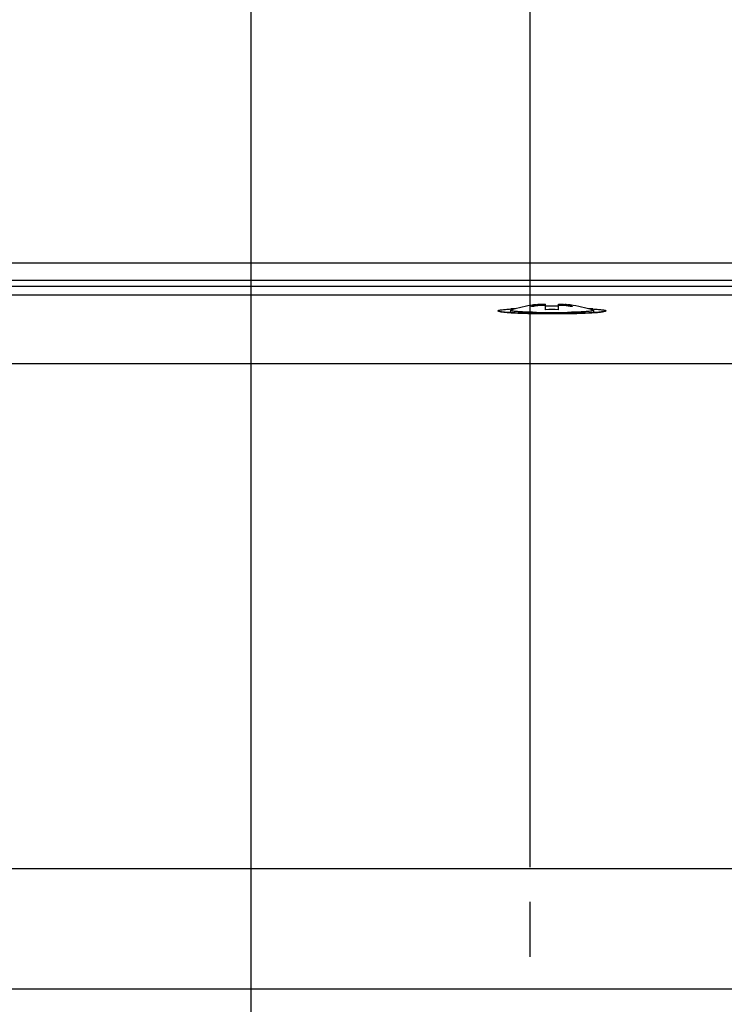
# Model space of a CAD drawing. Units: millimetres. Extents: x 0 to 594, y 0 to 420.
# Drawn here: x 191 to 211, y 308 to 336 of the extents above; entities that cross this region are included whole.
import ezdxf

# ---------------------------------------------------------------- set-up
doc = ezdxf.new("R2010")
doc.units = ezdxf.units.MM
doc.header["$LTSCALE"] = 32.67
doc.linetypes.add('CENTER', pattern=[0.6, 0.375, -0.075, 0.075, -0.075])
doc.layers.get('0').update_dxf_attribs({"linetype": 'CONTINUOUS'})
for name, color, linetype in [('02___PRT_ALL_AXES', 7, 'CONTINUOUS'), ('AXES', 7, 'CONTINUOUS'), ('SOLIDES', 7, 'CONTINUOUS')]:
    doc.layers.add(name, color=color, linetype=linetype)
doc.styles.get("Standard").update_dxf_attribs({"font": 'txt', "width": 0.85})
doc.dimstyles.new('DIMSTYLE_3', dxfattribs={"dimtxt": 3.5, "dimasz": 3.5, "dimexe": 1.5, "dimexo": 1, "dimgap": 0.875, "dimtad": 1, "dimdec": 4, "dimlfac": 4, "dimtxsty": 'STANDARD', "dimblk": '_FILLED', "dimblk1": '_FILLED', "dimblk2": '_FILLED', "dimcen": 0.09, "dimclrt": 5, "dimadec": 0, "dimazin": 0, "dimtp": 0.0001, "dimtm": 0.0001, "dimtfac": 1, "dimtdec": 4, "dimtofl": 0, "dimtmove": 0, "dimatfit": 3, "dimldrblk": '_FILLED', "dimfxl": 1, "dimtolj": 1, "dimarcsym": 0})

# ---------------------------------------------------------------- blocks, each defined once
blk = doc.blocks.new('_FILLED')
at = {"color": 0, "linetype": 'BYBLOCK'}
blk.add_solid([(0, 0), (-1, 0.2143), (-1, -0.2143)], dxfattribs=at)
blk = doc.blocks.new('*D4')
at = {"color": 2, "linetype": 'CONTINUOUS'}
for p, q in [((88.219, 325.121), (88.219, 380.576)), ((242.719, 269.564), (242.719, 380.576)), ((88.219, 379.076), (165.469, 379.076)), ((242.719, 379.076), (165.469, 379.076))]:
    blk.add_line(p, q, dxfattribs=at)
at = {"color": 2, "linetype": 'CONTINUOUS', "xscale": 3.5, "yscale": 3.5, "zscale": 3.5, "rotation": 180}
blk.add_blockref('_FILLED', (88.219, 379.076), dxfattribs=at)
at = {"color": 2, "linetype": 'CONTINUOUS', "xscale": 3.5, "yscale": 3.5, "zscale": 3.5}
blk.add_blockref('_FILLED', (242.719, 379.076), dxfattribs=at)
at = {"color": 5, "linetype": 'CONTINUOUS', "insert": (165.469, 383.451), "char_height": 3.5, "width": 8.925, "attachment_point": 2, "line_spacing_factor": 0.9}
blk.add_mtext('618', dxfattribs=at)
blk = doc.blocks.new('*D6')
at = {"color": 2, "linetype": 'CONTINUOUS'}
for p, q in [((189.719, 311.747), (189.719, 360.576)), ((205.719, 311.747), (205.719, 360.576)), ((189.719, 359.076), (184.719, 359.076)), ((184.719, 359.076), (197.719, 359.076)), ((210.719, 359.076), (197.719, 359.076)), ((205.719, 359.076), (210.719, 359.076))]:
    blk.add_line(p, q, dxfattribs=at)
at = {"color": 2, "linetype": 'CONTINUOUS', "xscale": 3.5, "yscale": 3.5, "zscale": 3.5}
blk.add_blockref('_FILLED', (189.719, 359.076), dxfattribs=at)
at = {"color": 2, "linetype": 'CONTINUOUS', "xscale": 3.5, "yscale": 3.5, "zscale": 3.5, "rotation": 180}
blk.add_blockref('_FILLED', (205.719, 359.076), dxfattribs=at)
at = {"color": 5, "linetype": 'CONTINUOUS', "insert": (197.719, 363.451), "char_height": 3.5, "width": 5.95, "attachment_point": 2, "line_spacing_factor": 0.9}
blk.add_mtext('64', dxfattribs=at)
blk = doc.blocks.new('*D9')
at = {"color": 2, "linetype": 'CONTINUOUS'}
for p, q in [((189.719, 311.747), (189.719, 350.576)), ((197.719, 299.997), (197.719, 350.576)), ((189.719, 349.076), (178.013, 349.076)), ((178.013, 349.076), (193.719, 349.076)), ((202.719, 349.076), (193.719, 349.076)), ((197.719, 349.076), (202.719, 349.076))]:
    blk.add_line(p, q, dxfattribs=at)
at = {"color": 2, "linetype": 'CONTINUOUS', "xscale": 3.5, "yscale": 3.5, "zscale": 3.5}
blk.add_blockref('_FILLED', (189.719, 349.076), dxfattribs=at)
at = {"color": 2, "linetype": 'CONTINUOUS', "xscale": 3.5, "yscale": 3.5, "zscale": 3.5, "rotation": 180}
blk.add_blockref('_FILLED', (197.719, 349.076), dxfattribs=at)
at = {"color": 5, "linetype": 'CONTINUOUS', "insert": (183.963, 353.451), "char_height": 3.5, "width": 5.95, "attachment_point": 3, "line_spacing_factor": 0.9}
blk.add_mtext('32', dxfattribs=at)
blk = doc.blocks.new('*D12')
at = {"color": 2, "linetype": 'CONTINUOUS'}
for p, q in [((167.469, 360.758), (167.469, 370.576)), ((227.969, 326.748), (227.969, 370.576)), ((167.469, 369.076), (197.719, 369.076)), ((227.969, 369.076), (197.719, 369.076)), ((167.469, 326.748), (167.469, 356.828))]:
    blk.add_line(p, q, dxfattribs=at)
at = {"color": 2, "linetype": 'CONTINUOUS', "xscale": 3.5, "yscale": 3.5, "zscale": 3.5, "rotation": 180}
blk.add_blockref('_FILLED', (167.469, 369.076), dxfattribs=at)
at = {"color": 2, "linetype": 'CONTINUOUS', "xscale": 3.5, "yscale": 3.5, "zscale": 3.5}
blk.add_blockref('_FILLED', (227.969, 369.076), dxfattribs=at)
at = {"color": 5, "linetype": 'CONTINUOUS', "insert": (197.719, 373.451), "char_height": 3.5, "width": 8.925, "attachment_point": 2, "line_spacing_factor": 0.9}
blk.add_mtext('242', dxfattribs=at)

msp = doc.modelspace()

# ---------------------------------------------------------------- linework, layer by layer
at = {"color": 9, "linetype": 'CONTINUOUS'}
for p, q in [((205.770952, 327.822673), (205.770952, 327.832137)), ((205.856247, 327.85702), (205.856247, 327.831163)), ((205.975738, 327.846189), (205.975738, 327.882861)), ((206.71145, 327.846189), (206.71145, 327.882861)), ((206.830941, 327.83117), (206.830941, 327.85702)), ((206.916236, 327.822669), (206.916236, 327.832137))]:
    msp.add_line(p, q, dxfattribs=at)
at = {"color": 7, "linetype": 'CONTINUOUS'}
for p, q in [((205.89816, 327.874264), (205.901235, 327.874635)), ((205.901459, 327.872759), (205.901459, 327.837301)), ((206.156094, 327.729206), (206.156094, 327.893408)), ((206.531094, 327.729206), (206.531094, 327.893408)), ((206.785729, 327.837306), (206.785729, 327.872759))]:
    msp.add_line(p, q, dxfattribs=at)
for centre, radius, start, end in [((206.202059, 326.513042), 1.387755, 104.4294831, 108.0984485), ((205.991045, 326.619126), 1.260135, 96.1407524, 97.9014262), ((206.389113, 324.073081), 3.795685, 97.3815446, 98.5073048), ((206.353602, 324.119032), 3.782749, 95.7329133, 96.8682577), ((206.388967, 324.074198), 3.794558, 96.251933, 97.3815168), ((206.333588, 324.119043), 3.782739, 83.0847913, 84.2670868), ((206.298221, 324.074199), 3.794558, 82.6184923, 83.7480668), ((206.298075, 324.07308), 3.795686, 81.4926955, 82.6184649), ((206.696142, 326.619124), 1.260136, 82.0978455, 83.8592468), ((206.485129, 326.513042), 1.387755, 71.9015515, 75.5705169), ((206.343594, 323.411618), 4.419301, 87.568352, 92.431648), ((206.343594, 322.825913), 4.906876, 87.8100987, 92.1899013)]:
    msp.add_arc(centre, radius, start, end, dxfattribs=at)
for points, knots in [([(205.75965, 327.825838), (205.759643, 327.827202), (205.76452, 327.829859), (205.768079, 327.831198), (205.770952, 327.832137)], [0, 0, 0, 0, 0.310965655, 1, 1, 1, 1]), ([(205.898216, 327.87427), (205.893204, 327.87497), (205.879076, 327.874154), (205.865158, 327.872988), (205.856247, 327.87203)], [0, 0, 0, 0, 0.360898961, 1, 1, 1, 1]), ([(205.856247, 327.85702), (205.862732, 327.858688), (205.874031, 327.861705), (205.888086, 327.865972), (205.896655, 327.869157), (205.900398, 327.871232), (205.901459, 327.87231), (205.901459, 327.872759)], [0, 0, 0, 0, 0.41592147, 0.724349989, 0.918378679, 0.972082172, 1, 1, 1, 1]), ([(205.901459, 327.872759), (205.901459, 327.872936), (205.900805, 327.874124), (205.899274, 327.874122), (205.898216, 327.87427)], [0, 0, 0, 0, 0.14197534, 1, 1, 1, 1]), ([(205.975738, 327.882861), (205.991788, 327.884473), (206.051776, 327.889844), (206.111993, 327.893203), (206.156094, 327.893408)], [0, 0, 0, 0, 0.267815042, 1, 1, 1, 1]), ([(206.156094, 327.850898), (206.1279, 327.853188), (206.06757, 327.853874), (206.007461, 327.849664), (205.975738, 327.846189)], [0, 0, 0, 0, 0.469884111, 1, 1, 1, 1]), ([(206.531094, 327.893408), (206.544501, 327.893346), (206.604727, 327.891975), (206.664858, 327.887539), (206.71145, 327.882861)], [0, 0, 0, 0, 0.222581652, 1, 1, 1, 1]), ([(206.71145, 327.846189), (206.679721, 327.849665), (206.619612, 327.853874), (206.559282, 327.853188), (206.531094, 327.850898)], [0, 0, 0, 0, 0.530221421, 1, 1, 1, 1]), ([(206.788975, 327.87427), (206.788498, 327.874204), (206.78743, 327.87402), (206.785729, 327.873497), (206.785729, 327.872759)], [0, 0, 0, 0, 0.394671352, 1, 1, 1, 1]), ([(206.785729, 327.872759), (206.785729, 327.87231), (206.78679, 327.871232), (206.790533, 327.869157), (206.799102, 327.865972), (206.813157, 327.861705), (206.824456, 327.858688), (206.830941, 327.85702)], [0, 0, 0, 0, 0.027917829, 0.081621337, 0.275650113, 0.58407858, 1, 1, 1, 1]), ([(206.830941, 327.87203), (206.822031, 327.872988), (206.808114, 327.874154), (206.793987, 327.87497), (206.788975, 327.87427)], [0, 0, 0, 0, 0.639072589, 1, 1, 1, 1]), ([(206.916236, 327.832137), (206.919109, 327.831198), (206.922668, 327.829859), (206.927544, 327.827203), (206.927538, 327.825838)], [0, 0, 0, 0, 0.688997625, 1, 1, 1, 1]), ([(205.827597, 327.827002), (205.819155, 327.825739), (205.803291, 327.823815), (205.78252, 327.822274), (205.768405, 327.822692), (205.761707, 327.823695), (205.759653, 327.825163), (205.75965, 327.825838)], [0, 0, 0, 0, 0.370999431, 0.692605705, 0.910961248, 0.970650917, 1, 1, 1, 1]), ([(206.927538, 327.825838), (206.927535, 327.825163), (206.925483, 327.823695), (206.918785, 327.822692), (206.90467, 327.822273), (206.883898, 327.823815), (206.868034, 327.825739), (206.859591, 327.827002)], [0, 0, 0, 0, 0.029341209, 0.089021311, 0.307361179, 0.628961571, 1, 1, 1, 1])]:
    msp.add_open_spline(points, degree=3, knots=knots, dxfattribs=at)
at = {"layer": '02___PRT_ALL_AXES', "color": 7, "linetype": 'CONTINUOUS'}
for p, q in [((205.156094, 327.709619), (205.156094, 327.646249)), ((207.531094, 327.709619), (207.531094, 327.646244))]:
    msp.add_line(p, q, dxfattribs=at)
for centre, radius, start, end in [((206.345201, 324.071575), 3.832184, 97.9101459, 107.8351359), ((206.341987, 324.071575), 3.832184, 72.1648644, 82.0896138), ((206.343594, 349.523003), 21.875533, 268.8415697, 271.1584303)]:
    msp.add_arc(centre, radius, start, end, dxfattribs=at)
for points, knots in [([(205.171482, 327.719591), (205.167497, 327.718308), (205.161886, 327.716572), (205.156094, 327.711723), (205.156094, 327.709619)], [0, 0, 0, 0, 0.665431705, 1, 1, 1, 1]), ([(205.901335, 327.651941), (205.84855, 327.653049), (205.747388, 327.655611), (205.603347, 327.660737), (205.475632, 327.666879), (205.367023, 327.673879), (205.279971, 327.681502), (205.22172, 327.688796), (205.187506, 327.69511), (205.170929, 327.699671), (205.160831, 327.703308), (205.156094, 327.707732), (205.156094, 327.709619)], [0, 0, 0, 0, 0.210857331, 0.404137627, 0.575603915, 0.721511803, 0.838704828, 0.924721009, 0.955510902, 0.978039543, 0.992464466, 1, 1, 1, 1]), ([(207.531094, 327.709619), (207.531094, 327.707732), (207.526357, 327.703308), (207.516259, 327.699671), (207.499682, 327.69511), (207.465468, 327.688796), (207.407217, 327.681502), (207.320165, 327.673879), (207.211556, 327.666879), (207.083841, 327.660737), (206.9398, 327.655611), (206.838638, 327.653049), (206.785853, 327.651941)], [0, 0, 0, 0, 0.007535534, 0.021960457, 0.044489098, 0.075278991, 0.161295172, 0.278488197, 0.424396085, 0.595862373, 0.789142669, 1, 1, 1, 1]), ([(207.531094, 327.709619), (207.531094, 327.711723), (207.525302, 327.716572), (207.519691, 327.718308), (207.515706, 327.719591)], [0, 0, 0, 0, 0.334568294, 1, 1, 1, 1])]:
    msp.add_open_spline(points, degree=3, knots=knots, dxfattribs=at)
at = {"layer": 'AXES', "color": 2, "linetype": 'CENTER'}
msp.add_line((205.718594, 309.17214), (205.718594, 310.74714), dxfattribs=at)
at = {"layer": 'SOLIDES', "color": 7, "linetype": 'CONTINUOUS'}
for p, q in [((182.372658, 329.076305), (213.06453, 329.076305)), ((213.111737, 308.24714), (182.325451, 308.24714))]:
    msp.add_line(p, q, dxfattribs=at)
at = {"layer": 'SOLIDES', "color": 9, "linetype": 'CONTINUOUS'}
for p, q in [((182.380895, 328.576305), (213.056293, 328.576305)), ((211.944029, 328.399267), (183.493159, 328.399267)), ((211.943981, 328.149609), (183.493201, 328.149609)), ((211.779756, 326.177619), (183.657432, 326.177619)), ((211.831679, 311.697422), (183.605509, 311.697422))]:
    msp.add_line(p, q, dxfattribs=at)
for centre, radius, start, end in [((205.756109, 318.060164), 9.708352, 92.7106777, 93.46606), ((206.898533, 317.456932), 10.312449, 86.5560706, 87.2668102)]:
    msp.add_arc(centre, radius, start, end, dxfattribs=at)
for points, knots in [([(204.794094, 327.697884), (204.794094, 327.70103), (204.80364, 327.707959), (204.82169, 327.713335), (204.852673, 327.720457), (204.915813, 327.730058), (205.022913, 327.741049), (205.115742, 327.747511), (205.169168, 327.750758)], [0, 0, 0, 0, 0.02468553, 0.076020309, 0.157411714, 0.268987286, 0.579910415, 1, 1, 1, 1]), ([(204.896941, 327.668847), (204.881992, 327.670885), (204.856393, 327.67461), (204.823412, 327.681962), (204.80437, 327.687465), (204.794094, 327.694599), (204.794094, 327.697884)], [0, 0, 0, 0, 0.415617136, 0.718713053, 0.909487499, 1, 1, 1, 1]), ([(205.155729, 327.645839), (205.129672, 327.647466), (205.043274, 327.653364), (204.95689, 327.660675), (204.896941, 327.668847)], [0, 0, 0, 0, 0.301437148, 1, 1, 1, 1]), ([(207.53146, 327.645839), (207.354196, 327.634768), (206.958203, 327.621178), (206.343594, 327.614431), (205.728986, 327.621178), (205.332992, 327.634768), (205.155729, 327.645839)], [0, 0, 0, 0, 0.224189706, 0.499999973, 0.775810254, 1, 1, 1, 1]), ([(207.51802, 327.750758), (207.571446, 327.747511), (207.664275, 327.741049), (207.771375, 327.730058), (207.834515, 327.720457), (207.865498, 327.713335), (207.883548, 327.707959), (207.893094, 327.70103), (207.893094, 327.697884)], [0, 0, 0, 0, 0.420089563, 0.731012691, 0.842588263, 0.923979674, 0.975314458, 1, 1, 1, 1]), ([(207.790258, 327.668849), (207.773355, 327.666544), (207.687323, 327.656384), (207.600882, 327.650174), (207.53146, 327.645839)], [0, 0, 0, 0, 0.196956673, 1, 1, 1, 1]), ([(207.893094, 327.697884), (207.893094, 327.694599), (207.88282, 327.687466), (207.863779, 327.681963), (207.830802, 327.674611), (207.805206, 327.670886), (207.790258, 327.668849)], [0, 0, 0, 0, 0.090514751, 0.281289309, 0.584384298, 1, 1, 1, 1])]:
    msp.add_open_spline(points, degree=3, knots=knots, dxfattribs=at)
at = {"layer": 'SOLIDES', "color": 7, "linetype": 'CONTINUOUS'}
msp.add_open_spline([(204.852814, 327.678912), (204.850022, 327.679928), (204.876888, 327.672193), (204.88969, 327.672066), (204.939372, 327.663952), (204.991678, 327.658986), (205.059119, 327.652864), (205.167286, 327.645165), (205.325266, 327.636557), (205.536948, 327.628454), (205.773671, 327.622278), (206.027867, 327.6183), (206.378949, 327.6161), (206.801675, 327.61911), (207.200641, 327.629276), (207.47603, 327.642409), (207.633489, 327.652721), (207.747406, 327.664103), (207.808329, 327.672346), (207.829695, 327.677665)], degree=3, knots=[0, 0, 0, 0, 0.002988979, 0.012769721, 0.027372279, 0.046095892, 0.068558738, 0.094475015, 0.155633363, 0.227467414, 0.307702766, 0.393846991, 0.48325341, 0.660928977, 0.819154406, 0.884728037, 0.938331447, 0.977846953, 1, 1, 1, 1], dxfattribs=at)

# ---------------------------------------------------------------- dimensions: what is measured, and where the dimension line sits
at = {"color": 2, "linetype": 'CONTINUOUS'}
dim = msp.add_linear_dim(base=(88.218594, 379.076305), p1=(242.718594, 268.564375), p2=(88.218594, 324.121089), angle=180, dimstyle='DIMSTYLE_3', dxfattribs=at)
dim.commit()
dim.dimension.update_dxf_attribs({"geometry": '*D4', "text_midpoint": (165.468594, 379.076305), "dimtype": 160})
for base, p1, p2, picture, middle in [((227.968594, 369.076305), (167.468594, 325.74752), (227.968594, 325.74752), '*D12', (197.718594, 369.076305)), ((205.718594, 359.076305), (189.718594, 310.74714), (205.718594, 310.74714), '*D6', (197.718594, 359.076305)), ((197.718594, 349.076305), (189.718594, 310.74714), (197.718594, 298.99714), '*D9', (180.987539, 349.076305))]:
    dim = msp.add_linear_dim(base=base, p1=p1, p2=p2, dimstyle='DIMSTYLE_3', dxfattribs=at)
    dim.commit()
    dim.dimension.update_dxf_attribs({"geometry": picture, "text_midpoint": middle, "dimtype": 160})

doc.saveas('drawing.dxf')
